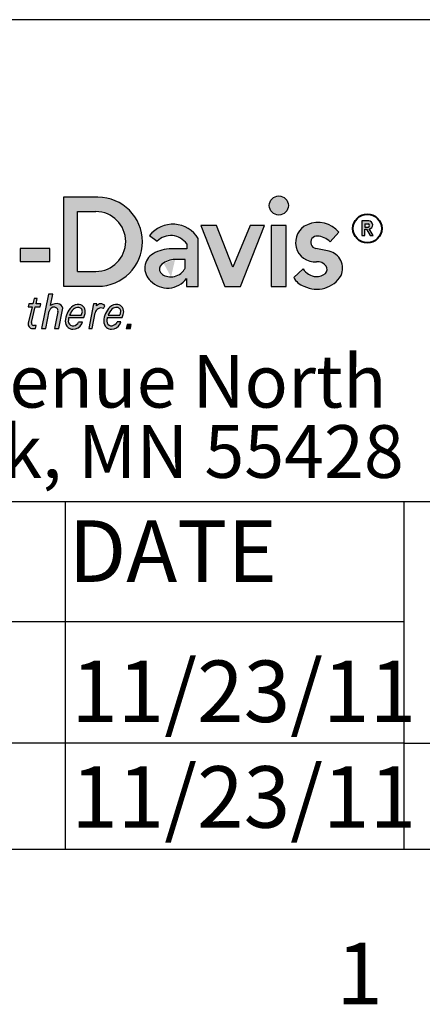
# Paper-space layout 'Top Level(2)' of a CAD drawing. Units: inches. Extents: x 0.1 to 10.8, y 0.2 to 8.4.
# Drawn here: x 7.6 to 8.1, y 0.2 to 1.4 of the extents above; entities that cross this region are included whole.
import ezdxf

# ---------------------------------------------------------------- set-up
doc = ezdxf.new("R2010")
doc.units = ezdxf.units.IN
doc.header["$MEASUREMENT"] = 0
doc.layers.add('BABCOCK', color=7, linetype='Continuous')
doc.layers.add('FORMAT', color=7, linetype='Continuous')
doc.styles.add('SLDTEXTSTYLE0', font='TXT', dxfattribs={"width": 0.605})

# ---------------------------------------------------------------- blocks, each defined once
blk = doc.blocks.new('SW_NOTE_34')
at = {"layer": 'FORMAT', "color": 0, "char_height": 0.0625, "attachment_point": 2, "style": 'SLDTEXTSTYLE0'}
for s, insert in [('9300 73rd Avenue North', (0.4882812499999996, 0.08056673373574787)), ('Brooklyn Park, MN 55428', (0.489265021376722, -0.002766598590485999))]:
    blk.add_mtext(s, dxfattribs=dict(at, insert=insert))

psp = doc.layouts.new('Top Level(2)')

# ---------------------------------------------------------------- hatches: boundary and pattern name
at = {"layer": 'BABCOCK'}
h = psp.add_hatch(color=7, dxfattribs=at)
edge = h.paths.add_edge_path(flags=0)
edge.add_arc((7.72229418511073, 1.112656105245228), 0.0528116890438791, 270.0000000000008, 450.0000000000008)
edge.add_line((7.72229418511073, 1.165467794289107), (7.681315503158673, 1.165467794289107))
edge.add_line((7.681315503158673, 1.165467794289107), (7.681315503158673, 1.059844416201349))
edge.add_line((7.681315503158673, 1.059844416201349), (7.72229418511073, 1.059844416201349))
edge = h.paths.add_edge_path(flags=0)
edge.add_arc((7.719807854549324, 1.112940470329894), 0.03541910823882815, -90.0000000000008, 89.9999999999992, ccw=False)
edge.add_line((7.719807854549324, 1.077521362091066), (7.698093621291287, 1.077521362091066))
edge.add_line((7.698093621291287, 1.077521362091066), (7.698093621291287, 1.148359578568723))
edge.add_line((7.698093621291287, 1.148359578568723), (7.719807854549324, 1.148359578568723))
h = psp.add_hatch(color=7, dxfattribs=at)
edge = h.paths.add_edge_path(flags=0)
edge.add_arc((7.937007782756211, 1.155603755819925), 0.01134980270557297, 0, 360)
h = psp.add_hatch(color=7, dxfattribs=at)
edge = h.paths.add_edge_path(flags=0)
edge.add_arc((7.797710851723475, 1.081314350754063), 0.01975650295974719, 119.7725789121017, 229.1239938054937)
edge.add_arc((7.804985517339726, 1.085272908114017), 0.02766387391847036, 223.085804120051, 324.4840029041927)
edge.add_line((7.827502620278288, 1.069202127316831), (7.827502620278288, 1.059461809696143))
edge.add_line((7.827502620278288, 1.059461809696143), (7.841358565062643, 1.059461809696143))
edge.add_line((7.841358565062643, 1.059461809696143), (7.841358565062643, 1.116512376392094))
edge.add_arc((7.811225440494637, 1.098092220761034), 0.03531723842125107, 31.43713548234167, 141.4564588228658)
edge.add_line((7.783602597199136, 1.120098716574219), (7.792519789387089, 1.113239337968102))
edge.add_arc((7.808766158506385, 1.097040295290207), 0.02294239510689066, 34.648657872133185, 135.0835743261771, ccw=False)
edge.add_line((7.827639807850409, 1.110084023809289), (7.827639807850409, 1.10432214578015))
edge.add_line((7.827639807850409, 1.10432214578015), (7.809521520334114, 1.10432214578015))
edge.add_arc((7.809521520334114, 1.061500328911276), 0.04282181686887428, 90, 120.3250162606862)
edge = h.paths.add_edge_path(flags=0)
edge.add_ellipse((7.809027674952682, 1.080290132144432), major_axis=(-0.01365977502611335, -9.70143137307033e-05), ratio=0.6838746540249737, start_angle=-38.50194576443039, end_angle=89.99999999999028, ccw=False)
edge.add_arc((7.813879994336144, 1.066798329037868), 0.02475267053065699, 89.9999999999992, 129.0185422651344, ccw=False)
edge.add_line((7.813879994336144, 1.091550999568525), (7.825652096585221, 1.091550999568525))
edge.add_line((7.825652096585221, 1.091550999568525), (7.82565209658527, 1.081435618804267))
edge.add_arc((7.813068345584112, 1.086527635873237), 0.01357495587799798, 322.0251321144558, 337.96927366584777, ccw=False)
edge.add_arc((7.808960602414418, 1.089734055910543), 0.01878597146075248, 270.4069186543828, 322.0251321144536, ccw=False)
h = psp.add_hatch(color=7, dxfattribs=at)
edge = h.paths.add_edge_path(flags=0)
edge.add_arc((7.991659833783612, 1.080982969055986), 0.02102393100515807, 337.0007736448688, 435.8446357881807)
edge.add_arc((7.944902011974014, 0.8955906549590503), 0.2122217448697395, 75.8446357876623, 80.23839337748198)
edge.add_arc((7.982119755470613, 1.111922588582594), 0.0072883139801459, 200.283658062814, 260.2383933768929, ccw=False)
edge.add_arc((7.982286994819614, 1.111984398074868), 0.007466609838731446, 86.37351041869942, 200.2836580627828, ccw=False)
edge.add_arc((7.981304774433835, 1.096486790878825), 0.02299531183500345, 44.17729623603998, 86.37351041872091, ccw=False)
edge.add_line((7.997796708700597, 1.112511786059164), (8.00835378351301, 1.123970508689199))
edge.add_arc((7.983532105015207, 1.102692302766864), 0.03269369619240951, 40.60459652058832, 112.6658873065045)
edge.add_arc((7.979755943852386, 1.111734624775263), 0.02289456457622928, 112.6658873065016, 275.0469062835854)
edge.add_arc((7.982886000230196, 1.076292129904159), 0.01268587521330191, 36.335190044089984, 95.04690628370389, ccw=False)
edge.add_arc((7.987874781501294, 1.079961473557339), 0.006492974324704675, -47.5607147932721, 36.33519004488369, ccw=False)
edge.add_arc((7.982147283006492, 1.086225254260546), 0.01498056454253451, 266.20988698294445, 312.4392852067248, ccw=False)
edge.add_arc((7.982444672763399, 1.090714386161167), 0.01947953619044262, 211.5675222244236, 266.2098869829444, ccw=False)
edge.add_line((7.965847644011901, 1.080516790031848), (7.954634082086073, 1.070294619610243))
edge.add_arc((7.973104138645565, 1.079754068093563), 0.02075148560752794, 207.1192775107522, 252.3907687944284)
edge.add_arc((7.982102512832854, 1.08991598689288), 0.0336129010967542, 242.9689124627106, 329.3264967699256)
h = psp.add_hatch(color=7, dxfattribs=at)
edge = h.paths.add_edge_path(flags=0)
edge.add_arc((8.0436905973184, 1.132574464805896), 0.004747234210967195, 276.5529812278209, 450.0000000000008)
edge.add_line((8.0436905973184, 1.137321699016863), (8.035325423110704, 1.137321699016863))
edge.add_line((8.035325423110704, 1.137321699016863), (8.035325423110704, 1.120132233178252))
edge.add_line((8.035325423110704, 1.120132233178252), (8.039237128477826, 1.120132233178252))
edge.add_line((8.039237128477826, 1.120132233178252), (8.039237128477826, 1.127649156846315))
edge.add_line((8.039237128477826, 1.127649156846315), (8.041000150615119, 1.127649156846315))
edge.add_line((8.041000150615119, 1.127649156846315), (8.045572989283722, 1.120211407204607))
edge.add_line((8.045572989283722, 1.120211407204607), (8.048933750232939, 1.120211407204607))
edge.add_line((8.048933750232939, 1.120211407204607), (8.044232360791852, 1.127858245452154))
edge = h.paths.add_edge_path(flags=0)
edge.add_arc((8.042544167478168, 1.131867349279611), 0.001931059814662448, -75.94026594999912, 75.9402659499894, ccw=False)
edge.add_line((8.043013286310746, 1.129994138258736), (8.039182034036033, 1.129994138258736))
edge.add_line((8.039182034036033, 1.129994138258736), (8.039182034036033, 1.133740560300485))
edge.add_line((8.039182034036033, 1.133740560300485), (8.043013286310746, 1.133740560300485))
for points in [[(7.863095987127154, 1.131708758116795), (7.844575629790323, 1.131708758116795), (7.872937072445763, 1.059461809696143), (7.891639898511291, 1.059461809696143), (7.920066267711785, 1.131708758116795), (7.902955436211096, 1.131708758116795), (7.88231141066042, 1.082684761531311)], [(7.928086359626375, 1.059461809696143), (7.945805926489574, 1.059461809696143), (7.945805926489574, 1.131708758116795), (7.928086359626375, 1.131708758116795)], [(7.630069450480748, 1.0890271489657), (7.665302829791915, 1.0890271489657), (7.665302829791915, 1.104441752414337), (7.630069450480748, 1.104441752414337)], [(7.761892384100696, 1.014647767986942), (7.756909186007923, 1.014647767986942), (7.755992283499422, 1.009749650693358), (7.760975481592195, 1.009749650693358)]]:
    psp.add_hatch(color=7, dxfattribs=at).paths.add_polyline_path(points, flags=0)
h = psp.add_hatch(color=7, dxfattribs=at)
edge = h.paths.add_edge_path(flags=0)
edge.add_arc((7.644563286988754, 1.01491423896291), 0.005164588269553629, 166.130313561484, 270.0000000000008)
edge.add_line((7.644563286988754, 1.009749650693358), (7.648238658729284, 1.009749650693358))
edge.add_line((7.648238658729284, 1.009749650693358), (7.649116732688102, 1.013305850226905))
edge.add_line((7.649116732688102, 1.013305850226905), (7.646003824044859, 1.013305850226924))
edge.add_arc((7.646003824044953, 1.016042350342229), 0.00273650011530451, 166.1303135614789, 269.9999999980474, ccw=False)
edge.add_line((7.643347110849856, 1.01669832890892), (7.647953589316911, 1.035354566700496))
edge.add_line((7.647953589316911, 1.035354566700496), (7.653796275310529, 1.035354566700496))
edge.add_line((7.653796275310529, 1.035354566700496), (7.65467434926944, 1.038910766234082))
edge.add_line((7.65467434926944, 1.038910766234082), (7.648831663275822, 1.038910766234082))
edge.add_line((7.648831663275822, 1.038910766234082), (7.650374721647096, 1.045160152637747))
edge.add_line((7.650374721647096, 1.045160152637747), (7.646711721647099, 1.045160152637747))
edge.add_line((7.646711721647099, 1.045160152637747), (7.645168663275822, 1.038910766234082))
edge.add_line((7.645168663275822, 1.038910766234082), (7.640286890046966, 1.038910766234082))
edge.add_line((7.640286890046966, 1.038910766234082), (7.639408816088054, 1.035354566700495))
edge.add_line((7.639408816088054, 1.035354566700495), (7.644290589316913, 1.035354566700495))
edge.add_line((7.644290589316913, 1.035354566700495), (7.639549280328815, 1.016152265298699))
h = psp.add_hatch(color=7, dxfattribs=at)
edge = h.paths.add_edge_path(flags=0)
edge.add_arc((7.670218535601041, 1.029282108442001), 0.005776279618821305, 80.8883274979661, 168.3652837693144)
edge.add_line((7.664560939846978, 1.030447018961492), (7.660299309453185, 1.009749650693358))
edge.add_line((7.660299309453185, 1.009749650693358), (7.655151773707879, 1.009749650693358))
edge.add_line((7.655151773707879, 1.009749650693358), (7.663567586116873, 1.050622545010558))
edge.add_line((7.663567586116873, 1.050622545010558), (7.668715121862177, 1.050622545010558))
edge.add_line((7.668715121862177, 1.050622545010558), (7.665897846118673, 1.036939942769604))
edge.add_arc((7.672822404648113, 1.028181867162582), 0.01116482866711119, 69.57593489814712, 128.3316031767362, ccw=False)
edge.add_arc((7.674656464907685, 1.033107173670149), 0.005909124981701359, -11.634716226880528, 69.57593490021469, ccw=False)
edge.add_line((7.68044417648218, 1.031915472037915), (7.675880188601191, 1.009749650693638))
edge.add_line((7.675880188601191, 1.009749650693638), (7.670732652855714, 1.009749650693638))
edge.add_line((7.670732652855714, 1.009749650693638), (7.674827301547299, 1.029636042536813))
edge.add_arc((7.670420816791439, 1.030543346746478), 0.004498923074748131, 348.3652837733589, 440.8883274979576)
h = psp.add_hatch(color=7, dxfattribs=at)
edge = h.paths.add_edge_path(flags=0)
edge.add_line((7.711527324745141, 1.009749650693358), (7.715650793833069, 1.009749650693358))
edge.add_line((7.715650793833069, 1.009749650693358), (7.719107673370241, 1.028216392016353))
edge.add_arc((7.726216939803931, 1.026885573696593), 0.007232755119966407, 69.38646023445199, 169.3972336803261, ccw=False)
edge.add_line((7.728763324127485, 1.033655261540368), (7.730553203421535, 1.036638393697116))
edge.add_arc((7.725640970071465, 1.032824178800305), 0.006219185779874744, 37.82836189647206, 143.0662132102675)
edge.add_line((7.720669785458435, 1.03656123583864), (7.721161044417375, 1.039185554105959))
edge.add_line((7.721161044417375, 1.039185554105959), (7.717037575329447, 1.039185554105959))
edge.add_line((7.717037575329447, 1.039185554105959), (7.711527324745141, 1.009749650693358))
h = psp.add_hatch(color=7, dxfattribs=at)
edge = h.paths.add_edge_path(flags=0)
edge.add_arc((7.694402426181569, 1.019600344007516), 0.009754504083374294, 332.6578958996107, 347.2666209599173)
edge.add_line((7.70391703093438, 1.01745030998212), (7.699395547562044, 1.01745030998212))
edge.add_arc((7.694014052844948, 1.019325200763011), 0.005698745548837763, 318.6968473232032, 340.79187197893276, ccw=False)
edge.add_arc((7.692568729203863, 1.020595089522234), 0.007622694063813695, 263.98334442883487, 318.6968473231636, ccw=False)
edge.add_arc((7.692309448909938, 1.018135081508103), 0.005149059955784694, 178.4499331349725, 263.98334442934316, ccw=False)
edge.add_arc((7.708297060056636, 1.017702450791849), 0.02114252360550436, 165.9619578026791, 178.4499331318453, ccw=False)
edge.add_line((7.68778596033806, 1.022830909892227), (7.705478390073193, 1.022830909892226))
edge.add_arc((7.639599288591576, 1.045889208695372), 0.06979785924883675, 340.7094786103891, 344.9356504266902)
edge.add_arc((7.69896603108107, 1.029910453863977), 0.008318344613670751, 344.9356504266929, 441.9242654420684)
edge.add_arc((7.698593569701377, 1.027285434663219), 0.01096965622940227, 81.92426544148364, 134.3308226026592)
edge.add_arc((7.708123709436625, 1.017530042227516), 0.02460751694682194, 134.3308226025123, 177.6821030537672)
edge.add_arc((7.692758862614747, 1.018151965400609), 0.009230088478667707, 177.6821030569336, 230.7958632192173)
edge.add_arc((7.692807069702062, 1.018211064416839), 0.009306355227561144, 230.795863218468, 268.7347421522028)
edge.add_arc((7.692855421228622, 1.020400253024161), 0.01149607772791298, 268.7347421520901, 332.6578958996436)
edge = h.paths.add_edge_path(flags=0)
edge.add_arc((7.708297060056636, 1.017702450791849), 0.02114252069623941, 135.357993016138, 157.8081213913404, ccw=False)
edge.add_arc((7.698593569701377, 1.027285434663219), 0.007504657778862692, 81.92426544147929, 135.3579930159464, ccw=False)
edge.add_arc((7.69896603108107, 1.029910453863977), 0.004853346163130234, -15.06434957331578, 81.92426544247797, ccw=False)
edge.add_arc((7.639599288591576, 1.045889208695372), 0.06633286079829752, 342.8197664784348, 344.93565042668865, ccw=False)
edge.add_arc((7.701829164329571, 1.026649367639106), 0.001196627270125386, 306.55888854411364, 342.819766478392, ccw=False)
edge.add_line((7.702541933778323, 1.025688182674318), (7.688720689920893, 1.025688182674317))
h = psp.add_hatch(color=7, dxfattribs=at)
edge = h.paths.add_edge_path(flags=0)
edge.add_arc((7.740012220288818, 1.019637410027159), 0.00975450255756678, 332.6578958989541, 347.2666174856498)
edge.add_line((7.749526823422975, 1.017487375761132), (7.745005342733519, 1.017487375761118))
edge.add_arc((7.739623848016313, 1.019362266541755), 0.005698745548858295, 318.6968473231975, 340.79187198171513, ccw=False)
edge.add_arc((7.738178524375287, 1.020632155301028), 0.00762269406381292, 263.9833444288193, 318.6968473225814, ccw=False)
edge.add_arc((7.737919244081416, 1.018172147286913), 0.005149059955794155, 178.4499331343844, 263.9833444287281, ccw=False)
edge.add_arc((7.753906852275652, 1.017739516651453), 0.02114252065192883, 165.9619375257296, 178.4499331341407, ccw=False)
edge.add_line((7.733395757237411, 1.022867982294259), (7.751088187946884, 1.022867982294224))
edge.add_arc((7.685209085648581, 1.045926281042737), 0.06979786000162104, 340.7094788741919, 344.9356504266925)
edge.add_arc((7.74457582527595, 1.029947526981695), 0.0083183483304328, 344.9356504266897, 441.9242654416731)
edge.add_arc((7.744203363786064, 1.027322507003925), 0.01096966073095094, 81.92426544147739, 134.3308329733931)
edge.add_arc((7.753733505954745, 1.017567115609285), 0.02460752240415538, 134.3308329724785, 177.682114664035)
edge.add_arc((7.738368657671939, 1.01818903572251), 0.009230092600010127, 177.6821146646709, 230.7958632243764)
edge.add_arc((7.738416862785058, 1.018248132318554), 0.00930635622564455, 230.7958632238212, 268.7347421514999)
edge.add_arc((7.738465214282111, 1.020437319588547), 0.01149607738834222, 268.7347421513723, 332.6578958996378)
edge = h.paths.add_edge_path(flags=0)
edge.add_arc((7.747438959360995, 1.026686434595586), 0.001196627223354976, 306.55888344491814, 342.819766478416, ccw=False)
edge.add_line((7.748151728696344, 1.025725249604932), (7.734330483271175, 1.025725249604932))
edge.add_arc((7.753906852275652, 1.017739516651453), 0.0211425200532832, 135.3579799437615, 157.8081175459764, ccw=False)
edge.add_arc((7.744203364077713, 1.027322502765361), 0.007504657095075193, 81.92425566338068, 135.3579799429948, ccw=False)
edge.add_arc((7.744575825765241, 1.029947520915418), 0.00485334647638631, -15.064349573316917, 81.9242556633589, ccw=False)
edge.add_arc((7.685209083585615, 1.04592627566341), 0.06633286079065841, 342.81976647843555, 344.9356504266899, ccw=False)

# ---------------------------------------------------------------- linework, layer by layer
at = {"color": 8, "linetype": 'Continuous', "lineweight": 0}
psp.add_line((10.629927, 0.3920731707317041), (0.3299269999999985, 0.3920731707317028), dxfattribs=at)
at = {"layer": 'BABCOCK', "color": 56}
for p, q in [((7.72229418511073, 1.165467794289107), (7.681315503158673, 1.165467794289107)), ((7.681315503158673, 1.165467794289107), (7.681315503158673, 1.059844416201349)), ((7.698093621291287, 1.148359578568723), (7.719807854549324, 1.148359578568723)), ((7.698093621291287, 1.077521362091066), (7.698093621291287, 1.148359578568723)), ((8.0436905973184, 1.137321699016863), (8.035325423110704, 1.137321699016863)), ((8.035325423110704, 1.137321699016863), (8.035325423110704, 1.120132233178252)), ((8.039182034036033, 1.133740560300485), (8.043013286310746, 1.133740560300485)), ((8.039182034036033, 1.133740560300485), (8.039182034036033, 1.129994138258736)), ((7.844575629790323, 1.131708758116795), (7.872937072445763, 1.059461809696143)), ((7.863095987127154, 1.131708758116795), (7.844575629790323, 1.131708758116795)), ((7.88231141066042, 1.08268476153131), (7.863095987127154, 1.131708758116795)), ((7.902955436211094, 1.131708758116795), (7.88231141066042, 1.08268476153131)), ((7.891639898511291, 1.059461809696143), (7.920066267711785, 1.131708758116795)), ((7.920066267711785, 1.131708758116795), (7.902955436211094, 1.131708758116795)), ((7.945805926489574, 1.131708758116795), (7.928086359626374, 1.131708758116795)), ((7.928086359626374, 1.131708758116795), (7.928086359626374, 1.059461809696143)), ((7.945805926489574, 1.059461809696143), (7.945805926489574, 1.131708758116795)), ((7.997796708700597, 1.112511786059164), (8.008353783513012, 1.123970508689201)), ((8.039182034036033, 1.129994138258736), (8.043013286310746, 1.129994138258736)), ((8.039237128477826, 1.120132233178252), (8.039237128477826, 1.127649156846315)), ((8.039237128477826, 1.127649156846315), (8.041000150615119, 1.127649156846315)), ((8.041000150615119, 1.127649156846315), (8.045572989283722, 1.120211407204607)), ((8.04893375023294, 1.120211407204607), (8.044232360791852, 1.127858245452154)), ((7.783602597199136, 1.120098716574219), (7.792519789387089, 1.113239337968103)), ((7.827639807850409, 1.110084023809289), (7.827639807850409, 1.10432214578015)), ((7.841358565062643, 1.059461809696143), (7.841358565062643, 1.116512376392093)), ((8.035325423110704, 1.120132233178252), (8.039237128477826, 1.120132233178252)), ((8.045572989283722, 1.120211407204607), (8.04893375023294, 1.120211407204607)), ((7.665302829791915, 1.104441752414337), (7.630069450480748, 1.104441752414337)), ((7.630069450480748, 1.104441752414337), (7.630069450480748, 1.0890271489657)), ((7.665302829791915, 1.0890271489657), (7.665302829791915, 1.104441752414337)), ((7.827639807850409, 1.10432214578015), (7.809521520334115, 1.10432214578015)), ((7.630069450480748, 1.0890271489657), (7.665302829791915, 1.0890271489657)), ((7.825652096585221, 1.091550999568525), (7.813879994336144, 1.091550999568525)), ((7.82565209658527, 1.081435618804267), (7.825652096585221, 1.091550999568525)), ((7.965847644011901, 1.080516790031847), (7.954634082086073, 1.070294619610243)), ((7.827502620278288, 1.069202127316831), (7.827502620278288, 1.059461809696143)), ((7.681315503158673, 1.059844416201349), (7.72229418511073, 1.059844416201349)), ((7.827502620278288, 1.059461809696143), (7.841358565062643, 1.059461809696143)), ((7.872937072445763, 1.059461809696143), (7.891639898511291, 1.059461809696143)), ((7.928086359626374, 1.059461809696143), (7.945805926489574, 1.059461809696143))]:
    psp.add_line(p, q, dxfattribs=at)
at = {"layer": 'BABCOCK', "color": 8}
psp.add_line((7.698093621291287, 1.077521362091066), (7.719807854549324, 1.077521362091066), dxfattribs=at)
at = {"layer": 'BABCOCK', "color": 196}
for p, q in [((7.646711721647099, 1.045160152637747), (7.645168663275822, 1.038910766234082)), ((7.650374721647096, 1.045160152637747), (7.646711721647099, 1.045160152637747)), ((7.648831663275822, 1.038910766234082), (7.650374721647096, 1.045160152637747)), ((7.663567586116873, 1.050622545010558), (7.655151773707879, 1.009749650693358)), ((7.668715121862177, 1.050622545010558), (7.663567586116873, 1.050622545010558)), ((7.665897846118673, 1.036939942769603), (7.668715121862177, 1.050622545010558)), ((7.717037575329447, 1.039185554105959), (7.71152732474514, 1.009749650693358)), ((7.721161044417375, 1.039185554105959), (7.717037575329447, 1.039185554105959)), ((7.720669785458435, 1.03656123583864), (7.721161044417375, 1.039185554105959)), ((7.640286890046966, 1.038910766234082), (7.639408816088054, 1.035354566700495)), ((7.639408816088054, 1.035354566700495), (7.644290589316913, 1.035354566700495)), ((7.644290589316913, 1.035354566700495), (7.639549280328815, 1.016152265298699)), ((7.645168663275822, 1.038910766234082), (7.640286890046966, 1.038910766234082)), ((7.643347110849856, 1.01669832890892), (7.64795358931691, 1.035354566700496)), ((7.64795358931691, 1.035354566700496), (7.653796275310529, 1.035354566700496)), ((7.65467434926944, 1.038910766234082), (7.648831663275822, 1.038910766234082)), ((7.653796275310529, 1.035354566700496), (7.65467434926944, 1.038910766234082)), ((7.660299309453185, 1.009749650693358), (7.664560939846978, 1.030447018961492)), ((7.674827301547293, 1.029636042536815), (7.670732652855714, 1.009749650693639)), ((7.675880188601191, 1.009749650693639), (7.68044417648218, 1.031915472037915)), ((7.715650793833069, 1.009749650693358), (7.719107673370241, 1.028216392016353)), ((7.728763324127485, 1.033655261540368), (7.730553203421535, 1.036638393697116)), ((7.68778596033806, 1.022830909892227), (7.705478390073193, 1.022830909892227)), ((7.688720689920891, 1.025688182674317), (7.702541933778323, 1.025688182674317)), ((7.703917030934381, 1.01745030998212), (7.699395547562043, 1.01745030998212)), ((7.733395757237411, 1.022867982294259), (7.751088187946889, 1.022867982294222)), ((7.734330483271175, 1.025725249604932), (7.748151728696343, 1.025725249604932)), ((7.749526823422975, 1.017487375761132), (7.745005342733529, 1.017487375761114)), ((7.644563286988754, 1.009749650693358), (7.648238658729283, 1.009749650693358)), ((7.649116732688102, 1.013305850226905), (7.646003824044859, 1.013305850226905)), ((7.648238658729283, 1.009749650693358), (7.649116732688102, 1.013305850226905)), ((7.655151773707879, 1.009749650693358), (7.660299309453185, 1.009749650693358)), ((7.670732652855714, 1.009749650693639), (7.675880188601191, 1.009749650693639)), ((7.71152732474514, 1.009749650693358), (7.715650793833069, 1.009749650693358)), ((7.756909186007921, 1.014647767986942), (7.755992283499422, 1.009749650693358)), ((7.755992283499422, 1.009749650693358), (7.760975481592195, 1.009749650693358)), ((7.761892384100695, 1.014647767986942), (7.756909186007921, 1.014647767986942)), ((7.760975481592195, 1.009749650693358), (7.761892384100695, 1.014647767986942))]:
    psp.add_line(p, q, dxfattribs=at)
at = {"layer": 'BABCOCK', "color": 56}
psp.add_circle((7.937007782756211, 1.155603755819925), 0.01134980270557297, dxfattribs=at)
at = {"layer": 'BABCOCK', "color": 56, "lineweight": 40}
psp.add_circle((8.042046945009137, 1.128341305005024), 0.01702418251323718, dxfattribs=at)
at = {"layer": 'BABCOCK', "color": 56}
for centre, radius, start, end in [((7.72229418511073, 1.112656105245228), 0.05281168904387989, 270.0000000000008, 90), ((7.719807854549324, 1.112940470329894), 0.03541910823882821, 270.0000000000008, 90), ((7.811225440494636, 1.098092220761034), 0.03531723842125155, 31.43713548234061, 141.4564588228649), ((7.979755943852386, 1.111734624775263), 0.02289456457622936, 112.6658873065013, 275.0469062835854), ((7.983532105015207, 1.102692302766864), 0.0326936961924122, 40.60459652058865, 112.6658873065045), ((8.042544167478168, 1.131867349279611), 0.001931059814663018, 284.0597340500026, 75.94026594998863), ((8.0436905973184, 1.132574464805896), 0.004747234210967344, 276.5529812278209, 90), ((7.808766158506384, 1.097040295290207), 0.02294239510689156, 34.64865787213274, 135.0835743261768), ((7.982286994819614, 1.111984398074868), 0.007466609838733399, 86.37351041870019, 200.2836580627797), ((7.982119755470613, 1.111922588582594), 0.007288313980145743, 200.2836580628108, 260.2383933769005), ((7.981304774433835, 1.096486790878825), 0.02299531183500383, 44.17729623604088, 86.37351041872172), ((7.797710851723474, 1.081314350754063), 0.01975650295974793, 119.7725789121004, 229.1239938054946), ((7.809521520334115, 1.061500328911276), 0.04282181686887476, 90, 120.3250162606876), ((7.944902011974014, 0.8955906549590502), 0.2122217448697397, 75.84463578766253, 80.23839337748176), ((7.991659833783612, 1.080982969055986), 0.02102393100515886, 337.0007736448705, 75.84463578818226), ((7.813879994336144, 1.066798329037868), 0.02475267053065733, 90, 129.0185422651362), ((7.982886000230196, 1.076292129904159), 0.01268587521330222, 36.33519004409164, 95.04690628370483), ((7.808960602414418, 1.089734055910543), 0.01878597146075258, 270.4069186543836, 322.0251321144544), ((7.813068345584112, 1.086527635873237), 0.01357495587800728, 322.0251321144566, 337.9692736658486), ((7.982444672763399, 1.090714386161167), 0.01947953619044298, 211.567522224425, 266.2098869829451), ((7.982147283006492, 1.086225254260546), 0.01498056454253574, 266.2098869829452, 312.4392852067257), ((7.987874781501294, 1.079961473557339), 0.006492974324705376, 312.4392852067301, 36.33519004488607), ((7.804985517339727, 1.085272908114017), 0.02766387391847231, 223.0858041200491, 324.4840029041916), ((7.973104138645564, 1.079754068093563), 0.02075148560752714, 207.1192775107538, 252.3907687944309), ((7.982102512832854, 1.08991598689288), 0.03361290109675457, 242.9689124627108, 329.3264967699263)]:
    psp.add_arc(centre, radius, start, end, dxfattribs=at)
at = {"layer": 'BABCOCK', "color": 196}
for centre, radius, start, end in [((7.672822404648113, 1.028181867162582), 0.01116482866711151, 69.57593489814919, 128.3316031767391), ((7.670218535601041, 1.029282108442001), 0.005776279618821668, 80.88832749796613, 168.3652837693144), ((7.670420816791439, 1.030543346746478), 0.004498923074753986, 348.3652837733646, 80.8883274979568), ((7.674656464907685, 1.033107173670149), 0.005909124981738369, 348.3652837731212, 69.57593490021786), ((7.708123709436625, 1.017530042227516), 0.02460751694682928, 134.3308226025132, 177.6821030537672), ((7.708297060056636, 1.017702450791849), 0.02114252069625357, 135.3579930161388, 157.808121391343), ((7.698593569701377, 1.027285434663219), 0.01096965622940275, 81.92426544148397, 134.3308226026613), ((7.698593569701377, 1.027285434663219), 0.007504657778862505, 81.92426544147987, 135.3579930159472), ((7.69896603108107, 1.029910453863976), 0.004853346163131841, 344.9356504266933, 81.92426544247887), ((7.69896603108107, 1.029910453863976), 0.008318344613672174, 344.9356504266926, 81.92426544206815), ((7.639599288591576, 1.045889208695372), 0.06633286079829845, 342.8197664784354, 344.9356504266898), ((7.639599288591576, 1.045889208695372), 0.06979785924883573, 340.7094786103895, 344.9356504266899), ((7.726216939803931, 1.026885573696593), 0.007232755119966646, 69.38646023445287, 169.3972336803286), ((7.725640970071465, 1.032824178800305), 0.006219185779874875, 37.82836189647207, 143.0662132102675), ((7.753733505954745, 1.017567115609285), 0.0246075224041717, 134.3308329724771, 177.6821146640352), ((7.753906852275652, 1.017739516651453), 0.02114252005328842, 135.3579799437612, 157.8081175459768), ((7.744203363786064, 1.027322507003925), 0.01096966073095112, 81.92426544147739, 134.33083297339), ((7.744203364077713, 1.027322502765361), 0.007504657095082308, 81.92425566338225, 135.3579799429971), ((7.744575825765241, 1.029947520915418), 0.004853346476386581, 344.9356504266847, 81.9242556633608), ((7.74457582527595, 1.029947526981695), 0.008318348330433527, 344.9356504266865, 81.9242654416722), ((7.685209083585615, 1.04592627566341), 0.06633286079065825, 342.8197664784362, 344.9356504266907), ((7.685209085648581, 1.045926281042737), 0.06979786000162691, 340.7094788741917, 344.9356504266921), ((7.644563286988754, 1.01491423896291), 0.005164588269554751, 166.1303135614816, 270.0000000000008), ((7.646003824044953, 1.016042350342229), 0.002736500115323448, 166.1303135614797, 269.9999999980482), ((7.692758862614747, 1.018151965400609), 0.00923008847866876, 177.6821030569336, 230.7958632192087), ((7.692309448909937, 1.018135081508103), 0.00514905995578476, 178.4499331349733, 263.9833444293541), ((7.708297060056636, 1.017702450791849), 0.02114252360551113, 165.96195780268, 178.4499331318462), ((7.694014052844948, 1.019325200763011), 0.005698745548837576, 318.6968473232041, 340.7918719789306), ((7.701829164329571, 1.026649367639106), 0.0011966272701262, 306.5588885440955, 342.8197664783851), ((7.694402426181569, 1.019600344007516), 0.009754504083375274, 332.6578958996107, 347.2666209599184), ((7.738368657671939, 1.01818903572251), 0.009230092600012013, 177.6821146646713, 230.7958632243773), ((7.737919244081416, 1.018172147286913), 0.005149059955804468, 178.4499331343855, 263.9833444287113), ((7.753906852275652, 1.017739516651453), 0.02114252065192906, 165.9619375257299, 178.4499331341415), ((7.739623848016313, 1.019362266541755), 0.005698745548869241, 318.6968473231984, 340.7918719817154), ((7.747438959360995, 1.026686434595586), 0.001196627223354719, 306.5588834448785, 342.8197664784066), ((7.740012220288818, 1.019637410027159), 0.009754502557567109, 332.6578958989541, 347.2666174856498), ((7.69280706970206, 1.018211064416839), 0.009306355227561125, 230.795863218468, 268.7347421522137), ((7.692568729203862, 1.020595089522234), 0.007622694063814576, 263.9833444288424, 318.6968473231701), ((7.692855421228622, 1.020400253024161), 0.01149607772791382, 268.7347421520901, 332.6578958996436), ((7.738416862785058, 1.018248132318554), 0.009306356225644609, 230.795863223822, 268.7347421514999), ((7.738178524375287, 1.020632155301028), 0.007622694063813004, 263.9833444288082, 318.6968473225822), ((7.738465214282111, 1.020437319588547), 0.01149607738834227, 268.7347421513723, 332.6578958996378)]:
    psp.add_arc(centre, radius, start, end, dxfattribs=at)
at = {"layer": 'BABCOCK', "color": 56}
psp.add_ellipse((7.809027674952682, 1.080290132144432), major_axis=(-0.01365977502611404, -9.701431373065894e-05), ratio=0.6838746540249363, start_param=5.611199585166055, end_param=7.853981633974326, dxfattribs=at)
at = {"layer": 'FORMAT', "color": 8}
for p, q in [((8.355736516530001, 1.375938251045717), (6.762731202323897, 1.375938251045716)), ((6.762731202323897, 0.8046669458653612), (10.629927, 0.8046669458653612)), ((7.683354533387547, 0.8046669458653612), (7.683354533387547, 0.3920731707317037)), ((8.085449481790619, 0.8046669458653612), (8.085449481790619, 0.3920731707317037)), ((8.085449481790619, 0.6618405688274677), (6.762731202323897, 0.6618405688274676)), ((8.085449481790619, 0.5181034968255895), (6.762731202323897, 0.5181034968255895)), ((8.085449481790619, 0.5181034968255895), (10.629927, 0.5181034968255955))]:
    psp.add_line(p, q, dxfattribs=at)
at = {"layer": 'FORMAT'}
psp.add_line((10.629927, 0.3920731707317042), (0.3299269999999985, 0.3920731707317042), dxfattribs=at)

# ---------------------------------------------------------------- block references
psp.add_blockref('SW_NOTE_34', (7.100628848490437, 0.8979163614455943), dxfattribs=at)

# ---------------------------------------------------------------- texts
at = {"layer": 'FORMAT', "char_height": 0.07291666666666666, "style": 'SLDTEXTSTYLE0'}
for s, insert, attachment_point in [('DATE', (7.687472345845638, 0.7822106478601335), 1), ('11/23/11', (7.895254026521283, 0.616022725119701), 2), ('11/23/11', (7.895254026521285, 0.4907769271077631), 2), ('1', (8.005359612162128, 0.2813394104634485), 1)]:
    psp.add_mtext(s, dxfattribs=dict(at, insert=insert, attachment_point=attachment_point))

doc.saveas('drawing.dxf')
